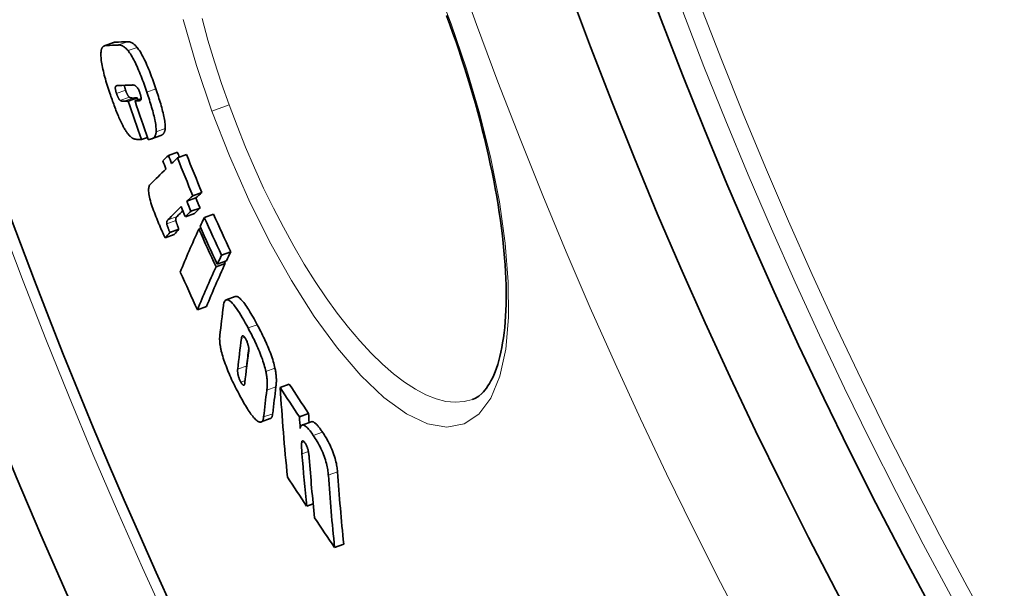
# Model space of a CAD drawing. Units: millimetres. Extents: x 3424 to 16568, y -2686 to 9586.
# Drawn here: x 5517 to 5622, y 236 to 296 of the extents above; entities that cross this region are included whole.
import ezdxf

# ---------------------------------------------------------------- set-up
doc = ezdxf.new("R2010")
doc.units = ezdxf.units.MM
doc.layers.add('Viditelná (ISO)', color=7, linetype='Continuous', lineweight=35)
doc.layers.add('Viditelná tenká (ISO)', color=7, linetype='Continuous', lineweight=18)

msp = doc.modelspace()

# ---------------------------------------------------------------- linework, layer by layer
at = {"layer": 'Viditelná (ISO)'}
for p, q in [((5527.06, 294.01), (5526.1, 293.66)), ((5528.61, 287.78), (5529.58, 288.13)), ((5529.33, 287.8), (5529.97, 288.04)), ((5530.01, 283.69), (5530.66, 283.93)), ((5532.07, 284.12), (5531.1, 283.77)), ((5532.88, 282), (5533.85, 282.36)), ((5533.84, 281.75), (5534.81, 282.1)), ((5534.84, 277.14), (5535.81, 277.5)), ((5535.46, 277.73), (5536.43, 278.08)), ((5535.28, 276.08), (5536.24, 276.43)), ((5534.68, 275.51), (5535.65, 275.86)), ((5536.7, 275.41), (5537.67, 275.77)), ((5533.04, 273.82), (5534, 274.17)), ((5536.11, 274.18), (5536.34, 274.26)), ((5532.53, 273.27), (5533.49, 273.62)), ((5538.53, 271.41), (5539.5, 271.77)), ((5537.94, 270.18), (5538.91, 270.53)), ((5538.07, 270.46), (5539.04, 270.82)), ((5539.99, 267.03), (5539.02, 266.68)), ((5535.97, 265.63), (5536.93, 265.98)), ((5544.75, 257.37), (5545.72, 257.72)), ((5546.8, 254.27), (5547.77, 254.62)), ((5543.7, 254.06), (5542.74, 253.71)), ((5548.06, 253.73), (5547.09, 253.38)), ((5547.57, 244.76), (5548.26, 245.01)), ((5550.53, 240.38), (5551.5, 240.74))]:
    msp.add_line(p, q, dxfattribs=at)
at = {"layer": 'Viditelná (ISO)', "flags": 128}
for points in [[(5562.78, 295.93), (5562.44, 296.86)], [(5565.18, 256.1), (5565.52, 256.25), (5565.86, 256.46), (5566.19, 256.74), (5566.35, 256.91), (5566.51, 257.09), (5566.68, 257.3), (5566.83, 257.53), (5566.99, 257.79), (5567.15, 258.06), (5567.3, 258.37), (5567.45, 258.69), (5567.59, 259.04), (5567.73, 259.41), (5567.86, 259.81), (5567.98, 260.23), (5568.1, 260.67), (5568.21, 261.13), (5568.3, 261.61), (5568.39, 262.11), (5568.47, 262.64), (5568.55, 263.18), (5568.61, 263.75), (5568.66, 264.34), (5568.7, 264.94), (5568.73, 265.56), (5568.75, 266.21), (5568.76, 266.86), (5568.76, 267.54), (5568.75, 268.23), (5568.73, 268.93), (5568.69, 269.65), (5568.65, 270.39), (5568.59, 271.14), (5568.53, 271.91), (5568.45, 272.69), (5568.36, 273.49), (5568.26, 274.29), (5568.15, 275.11), (5568.03, 275.94), (5567.9, 276.78), (5567.76, 277.64), (5567.6, 278.49), (5567.44, 279.36), (5567.26, 280.24), (5567.08, 281.13), (5566.88, 282.02), (5566.67, 282.93), (5566.46, 283.84), (5566.23, 284.76), (5565.99, 285.68), (5565.75, 286.6), (5565.49, 287.53), (5565.22, 288.46), (5564.95, 289.4), (5564.66, 290.33), (5564.37, 291.26), (5564.07, 292.2), (5563.76, 293.13), (5563.44, 294.07), (5563.11, 295), (5562.78, 295.93)], [(5527.28, 294.04), (5527.27, 294.04), (5527.26, 294.04), (5527.25, 294.04), (5527.24, 294.04), (5527.23, 294.04), (5527.22, 294.04), (5527.21, 294.04), (5527.2, 294.04), (5527.19, 294.04), (5527.19, 294.04), (5527.18, 294.04), (5527.17, 294.03), (5527.16, 294.03), (5527.15, 294.03), (5527.14, 294.03), (5527.13, 294.03), (5527.12, 294.02), (5527.12, 294.02), (5527.11, 294.02), (5527.1, 294.02), (5527.09, 294.02), (5527.08, 294.01), (5527.07, 294.01), (5527.06, 294.01)], [(5529.56, 293.49), (5529.5, 293.55), (5529.45, 293.61), (5529.4, 293.66), (5529.35, 293.71), (5529.31, 293.76), (5529.26, 293.8), (5529.21, 293.84), (5529.17, 293.87), (5529.12, 293.91), (5529.08, 293.93), (5529.04, 293.96), (5529, 293.98), (5528.95, 294), (5528.91, 294.02), (5528.87, 294.04), (5528.83, 294.05), (5528.79, 294.06), (5528.76, 294.07), (5528.72, 294.08), (5528.68, 294.08), (5528.65, 294.09), (5528.61, 294.09), (5528.58, 294.09), (5528.54, 294.09)], [(5526.67, 288.61), (5526.59, 288.82), (5526.52, 289.04), (5526.45, 289.26), (5526.38, 289.48), (5526.32, 289.7), (5526.25, 289.91), (5526.19, 290.13), (5526.13, 290.34), (5526.07, 290.55), (5526.02, 290.75), (5525.97, 290.96), (5525.92, 291.16), (5525.88, 291.36), (5525.84, 291.55), (5525.81, 291.73), (5525.78, 291.91), (5525.75, 292.08), (5525.73, 292.24), (5525.72, 292.4), (5525.71, 292.54), (5525.7, 292.68), (5525.7, 292.8), (5525.71, 292.92), (5525.72, 293.03)], [(5525.72, 293.03), (5525.72, 293.09), (5525.74, 293.16), (5525.75, 293.21), (5525.76, 293.27), (5525.78, 293.31), (5525.8, 293.36), (5525.82, 293.4), (5525.84, 293.44), (5525.86, 293.47), (5525.89, 293.5), (5525.91, 293.53), (5525.94, 293.56), (5525.96, 293.58), (5525.99, 293.6), (5526.02, 293.62), (5526.05, 293.63), (5526.08, 293.65), (5526.11, 293.66), (5526.14, 293.67), (5526.18, 293.68), (5526.21, 293.68), (5526.24, 293.69), (5526.28, 293.69), (5526.31, 293.69)], [(5527.58, 293.74), (5527.61, 293.74), (5527.65, 293.74), (5527.68, 293.74), (5527.72, 293.73), (5527.75, 293.73), (5527.79, 293.72), (5527.83, 293.71), (5527.87, 293.7), (5527.91, 293.68), (5527.95, 293.67), (5527.99, 293.65), (5528.03, 293.63), (5528.07, 293.61), (5528.12, 293.58), (5528.16, 293.55), (5528.2, 293.52), (5528.25, 293.49), (5528.29, 293.45), (5528.34, 293.41), (5528.39, 293.36), (5528.44, 293.31), (5528.49, 293.26), (5528.54, 293.2), (5528.59, 293.14)], [(5528.59, 293.14), (5528.67, 293.03), (5528.76, 292.91), (5528.84, 292.79), (5528.93, 292.65), (5529.02, 292.5), (5529.11, 292.34), (5529.2, 292.18), (5529.28, 292.01), (5529.37, 291.83), (5529.46, 291.64), (5529.55, 291.45), (5529.64, 291.25), (5529.72, 291.05), (5529.81, 290.85), (5529.89, 290.64), (5529.98, 290.43), (5530.06, 290.22), (5530.14, 290.01), (5530.22, 289.8), (5530.29, 289.58), (5530.37, 289.37), (5530.45, 289.15), (5530.52, 288.93), (5530.59, 288.72)], [(5531.56, 289.07), (5531.49, 289.29), (5531.41, 289.5), (5531.34, 289.72), (5531.26, 289.93), (5531.18, 290.15), (5531.1, 290.36), (5531.02, 290.58), (5530.94, 290.79), (5530.86, 291), (5530.78, 291.2), (5530.69, 291.4), (5530.6, 291.61), (5530.52, 291.8), (5530.43, 291.99), (5530.34, 292.18), (5530.25, 292.36), (5530.16, 292.53), (5530.07, 292.69), (5529.98, 292.85), (5529.9, 293), (5529.81, 293.14), (5529.72, 293.26), (5529.64, 293.38), (5529.56, 293.49)], [(5527.27, 289.33), (5527.26, 289.32), (5527.26, 289.31), (5527.25, 289.29), (5527.25, 289.28), (5527.25, 289.26), (5527.24, 289.24), (5527.24, 289.22), (5527.24, 289.19), (5527.24, 289.17), (5527.24, 289.14), (5527.24, 289.11), (5527.25, 289.08), (5527.25, 289.05), (5527.26, 289.01), (5527.26, 288.98), (5527.27, 288.94), (5527.28, 288.9), (5527.29, 288.86), (5527.3, 288.82), (5527.31, 288.77), (5527.33, 288.73), (5527.34, 288.69), (5527.35, 288.64), (5527.37, 288.6)], [(5527.56, 289.45), (5527.55, 289.45), (5527.53, 289.44), (5527.52, 289.44), (5527.51, 289.44), (5527.49, 289.44), (5527.48, 289.44), (5527.46, 289.44), (5527.45, 289.44), (5527.44, 289.43), (5527.42, 289.43), (5527.41, 289.43), (5527.4, 289.42), (5527.39, 289.42), (5527.37, 289.42), (5527.36, 289.41), (5527.35, 289.41), (5527.34, 289.4), (5527.33, 289.39), (5527.31, 289.38), (5527.3, 289.38), (5527.29, 289.37), (5527.29, 289.36), (5527.28, 289.35), (5527.27, 289.33)], [(5528.33, 288.95), (5528.32, 288.97), (5528.31, 289), (5528.31, 289.02), (5528.3, 289.04), (5528.29, 289.07), (5528.28, 289.09), (5528.28, 289.12), (5528.27, 289.14), (5528.26, 289.16), (5528.26, 289.19), (5528.25, 289.21), (5528.25, 289.23), (5528.24, 289.25), (5528.24, 289.27), (5528.23, 289.3), (5528.23, 289.32), (5528.22, 289.34), (5528.22, 289.36), (5528.22, 289.38), (5528.21, 289.39), (5528.21, 289.41), (5528.21, 289.43), (5528.21, 289.45), (5528.2, 289.47)], [(5528.72, 288.21), (5528.7, 288.22), (5528.69, 288.24), (5528.67, 288.25), (5528.66, 288.27), (5528.64, 288.29), (5528.63, 288.31), (5528.61, 288.33), (5528.59, 288.35), (5528.58, 288.38), (5528.56, 288.41), (5528.54, 288.44), (5528.53, 288.47), (5528.51, 288.51), (5528.49, 288.54), (5528.47, 288.58), (5528.46, 288.62), (5528.44, 288.65), (5528.42, 288.69), (5528.41, 288.74), (5528.39, 288.78), (5528.37, 288.82), (5528.36, 288.86), (5528.34, 288.91), (5528.33, 288.95)], [(5529.84, 288.68), (5529.81, 288.78), (5529.77, 288.87), (5529.73, 288.96), (5529.69, 289.04), (5529.65, 289.11), (5529.61, 289.18), (5529.57, 289.23), (5529.53, 289.27), (5529.49, 289.31), (5529.46, 289.35), (5529.42, 289.37), (5529.39, 289.4), (5529.36, 289.42), (5529.33, 289.44), (5529.3, 289.45), (5529.27, 289.46), (5529.24, 289.47), (5529.21, 289.48), (5529.19, 289.49), (5529.16, 289.49), (5529.13, 289.5), (5529.11, 289.5), (5529.08, 289.5), (5529.06, 289.5)], [(5530.59, 288.72), (5530.66, 288.52), (5530.73, 288.32), (5530.79, 288.12), (5530.86, 287.92), (5530.92, 287.72), (5530.98, 287.52), (5531.04, 287.33), (5531.1, 287.13), (5531.15, 286.94), (5531.21, 286.74), (5531.26, 286.55), (5531.31, 286.36), (5531.35, 286.17), (5531.39, 285.99), (5531.43, 285.81), (5531.47, 285.64), (5531.5, 285.47), (5531.53, 285.31), (5531.55, 285.15), (5531.56, 285), (5531.58, 284.87), (5531.58, 284.74), (5531.58, 284.62), (5531.58, 284.51)], [(5532.54, 284.86), (5532.55, 284.97), (5532.55, 285.09), (5532.54, 285.22), (5532.53, 285.36), (5532.51, 285.5), (5532.49, 285.66), (5532.46, 285.82), (5532.43, 285.99), (5532.4, 286.16), (5532.36, 286.34), (5532.32, 286.53), (5532.27, 286.71), (5532.22, 286.9), (5532.17, 287.09), (5532.12, 287.29), (5532.06, 287.48), (5532, 287.68), (5531.95, 287.87), (5531.88, 288.07), (5531.82, 288.27), (5531.76, 288.47), (5531.69, 288.67), (5531.63, 288.87), (5531.56, 289.07)], [(5528.16, 284.95), (5528.09, 285.07), (5528.03, 285.2), (5527.96, 285.33), (5527.89, 285.46), (5527.83, 285.6), (5527.76, 285.75), (5527.7, 285.89), (5527.63, 286.04), (5527.57, 286.19), (5527.5, 286.34), (5527.44, 286.5), (5527.37, 286.66), (5527.31, 286.81), (5527.25, 286.97), (5527.19, 287.14), (5527.13, 287.3), (5527.07, 287.46), (5527.01, 287.63), (5526.95, 287.79), (5526.89, 287.96), (5526.83, 288.12), (5526.78, 288.28), (5526.72, 288.45), (5526.67, 288.61)], [(5527.37, 288.6), (5527.38, 288.55), (5527.4, 288.51), (5527.41, 288.47), (5527.43, 288.43), (5527.44, 288.39), (5527.46, 288.34), (5527.48, 288.3), (5527.49, 288.27), (5527.51, 288.23), (5527.53, 288.19), (5527.55, 288.16), (5527.56, 288.12), (5527.58, 288.09), (5527.6, 288.06), (5527.62, 288.03), (5527.63, 288), (5527.65, 287.98), (5527.66, 287.96), (5527.68, 287.94), (5527.7, 287.92), (5527.71, 287.9), (5527.73, 287.89), (5527.74, 287.87), (5527.75, 287.86)], [(5527.75, 287.86), (5527.77, 287.85), (5527.78, 287.84), (5527.79, 287.83), (5527.81, 287.82), (5527.82, 287.82), (5527.83, 287.81), (5527.85, 287.8), (5527.86, 287.8), (5527.88, 287.79), (5527.9, 287.79), (5527.91, 287.78), (5527.93, 287.78), (5527.95, 287.77), (5527.96, 287.77), (5527.98, 287.77), (5528, 287.77), (5528.01, 287.77), (5528.03, 287.76), (5528.05, 287.76), (5528.06, 287.76), (5528.08, 287.76), (5528.1, 287.76), (5528.11, 287.76), (5528.13, 287.76)], [(5529.09, 288.11), (5529.07, 288.11), (5529.06, 288.11), (5529.04, 288.11), (5529.03, 288.11), (5529.01, 288.11), (5528.99, 288.11), (5528.98, 288.12), (5528.96, 288.12), (5528.94, 288.12), (5528.93, 288.12), (5528.91, 288.12), (5528.89, 288.13), (5528.88, 288.13), (5528.86, 288.14), (5528.85, 288.14), (5528.83, 288.15), (5528.81, 288.15), (5528.8, 288.16), (5528.78, 288.16), (5528.77, 288.17), (5528.76, 288.18), (5528.74, 288.19), (5528.73, 288.2), (5528.72, 288.21)], [(5529.83, 287.82), (5529.84, 287.82), (5529.86, 287.83), (5529.88, 287.83), (5529.89, 287.84), (5529.91, 287.85), (5529.92, 287.86), (5529.93, 287.88), (5529.94, 287.9), (5529.95, 287.92), (5529.96, 287.94), (5529.97, 287.97), (5529.97, 288), (5529.97, 288.04), (5529.97, 288.08), (5529.97, 288.13), (5529.97, 288.18), (5529.96, 288.23), (5529.95, 288.29), (5529.94, 288.35), (5529.92, 288.41), (5529.9, 288.48), (5529.88, 288.55), (5529.86, 288.61), (5529.84, 288.68)], [(5529.19, 283.78), (5529.15, 283.8), (5529.12, 283.82), (5529.08, 283.84), (5529.04, 283.86), (5529, 283.89), (5528.97, 283.92), (5528.93, 283.95), (5528.89, 283.98), (5528.85, 284.02), (5528.81, 284.06), (5528.76, 284.1), (5528.72, 284.14), (5528.68, 284.19), (5528.63, 284.24), (5528.59, 284.3), (5528.54, 284.35), (5528.5, 284.42), (5528.45, 284.48), (5528.4, 284.55), (5528.36, 284.62), (5528.31, 284.7), (5528.26, 284.78), (5528.21, 284.86), (5528.16, 284.95)], [(5532.07, 284.12), (5532.1, 284.13), (5532.12, 284.15), (5532.15, 284.16), (5532.18, 284.17), (5532.21, 284.19), (5532.23, 284.21), (5532.26, 284.23), (5532.28, 284.25), (5532.31, 284.27), (5532.33, 284.29), (5532.35, 284.32), (5532.37, 284.35), (5532.39, 284.38), (5532.41, 284.41), (5532.43, 284.44), (5532.45, 284.48), (5532.47, 284.52), (5532.48, 284.56), (5532.5, 284.6), (5532.51, 284.65), (5532.52, 284.7), (5532.53, 284.75), (5532.54, 284.8), (5532.54, 284.86)], [(5530.01, 283.69), (5529.97, 283.69), (5529.93, 283.69), (5529.89, 283.7), (5529.85, 283.7), (5529.81, 283.7), (5529.77, 283.7), (5529.73, 283.7), (5529.69, 283.71), (5529.65, 283.71), (5529.61, 283.71), (5529.57, 283.72), (5529.53, 283.72), (5529.49, 283.72), (5529.45, 283.73), (5529.42, 283.73), (5529.38, 283.74), (5529.35, 283.74), (5529.32, 283.75), (5529.29, 283.75), (5529.27, 283.76), (5529.24, 283.76), (5529.22, 283.77), (5529.2, 283.78), (5529.19, 283.78)], [(5531.58, 284.51), (5531.57, 284.42), (5531.56, 284.34), (5531.54, 284.27), (5531.52, 284.21), (5531.49, 284.14), (5531.47, 284.09), (5531.44, 284.04), (5531.41, 283.99), (5531.37, 283.95), (5531.34, 283.92), (5531.3, 283.89), (5531.27, 283.86), (5531.23, 283.83), (5531.19, 283.81), (5531.14, 283.79), (5531.1, 283.77), (5531.06, 283.76), (5531.01, 283.74), (5530.96, 283.73), (5530.92, 283.73), (5530.87, 283.72), (5530.82, 283.72), (5530.78, 283.72), (5530.73, 283.71)], [(5531.64, 275.31), (5531.56, 275.52), (5531.47, 275.73), (5531.39, 275.94), (5531.31, 276.15), (5531.24, 276.36), (5531.17, 276.57), (5531.1, 276.78), (5531.03, 276.99), (5530.98, 277.19), (5530.92, 277.39), (5530.88, 277.57), (5530.84, 277.75), (5530.81, 277.92), (5530.79, 278.07), (5530.78, 278.21), (5530.78, 278.34), (5530.78, 278.45), (5530.79, 278.55), (5530.8, 278.64), (5530.82, 278.72), (5530.85, 278.78), (5530.88, 278.84), (5530.91, 278.89), (5530.94, 278.93)], [(5532.53, 273.27), (5532.51, 273.32), (5532.48, 273.37), (5532.45, 273.43), (5532.42, 273.49), (5532.39, 273.56), (5532.35, 273.63), (5532.32, 273.71), (5532.28, 273.79), (5532.24, 273.88), (5532.2, 273.96), (5532.17, 274.05), (5532.12, 274.15), (5532.08, 274.24), (5532.04, 274.34), (5532, 274.43), (5531.96, 274.53), (5531.92, 274.63), (5531.88, 274.73), (5531.84, 274.83), (5531.8, 274.93), (5531.76, 275.02), (5531.72, 275.12), (5531.68, 275.21), (5531.64, 275.31)], [(5532.85, 275.19), (5532.83, 275.18), (5532.82, 275.17), (5532.81, 275.16), (5532.8, 275.15), (5532.79, 275.13), (5532.78, 275.12), (5532.77, 275.11), (5532.77, 275.09), (5532.76, 275.08), (5532.75, 275.06), (5532.74, 275.05), (5532.73, 275.03), (5532.73, 275.02), (5532.72, 275), (5532.71, 274.98), (5532.71, 274.97), (5532.7, 274.95), (5532.7, 274.92), (5532.7, 274.9), (5532.7, 274.88), (5532.69, 274.85), (5532.7, 274.82), (5532.7, 274.78), (5532.71, 274.75)], [(5533.67, 275.1), (5533.66, 275.14), (5533.66, 275.17), (5533.66, 275.2), (5533.66, 275.23), (5533.66, 275.25), (5533.66, 275.27), (5533.67, 275.3), (5533.67, 275.32), (5533.68, 275.33), (5533.68, 275.35), (5533.69, 275.37), (5533.7, 275.38), (5533.7, 275.4), (5533.71, 275.41), (5533.72, 275.43), (5533.73, 275.44), (5533.74, 275.46), (5533.75, 275.47), (5533.76, 275.48), (5533.77, 275.5), (5533.78, 275.51), (5533.79, 275.52), (5533.8, 275.53), (5533.81, 275.54)], [(5532.71, 274.75), (5532.71, 274.71), (5532.72, 274.68), (5532.73, 274.64), (5532.74, 274.6), (5532.76, 274.57), (5532.77, 274.53), (5532.78, 274.49), (5532.8, 274.45), (5532.81, 274.41), (5532.82, 274.38), (5532.84, 274.34), (5532.85, 274.3), (5532.87, 274.26), (5532.88, 274.22), (5532.9, 274.18), (5532.91, 274.13), (5532.93, 274.09), (5532.94, 274.05), (5532.96, 274.01), (5532.98, 273.97), (5532.99, 273.93), (5533.01, 273.89), (5533.02, 273.85), (5533.04, 273.82)], [(5534, 274.17), (5533.97, 274.23), (5533.95, 274.3), (5533.93, 274.36), (5533.9, 274.41), (5533.88, 274.47), (5533.86, 274.52), (5533.84, 274.57), (5533.83, 274.61), (5533.81, 274.66), (5533.8, 274.7), (5533.78, 274.74), (5533.77, 274.78), (5533.75, 274.81), (5533.74, 274.85), (5533.73, 274.88), (5533.72, 274.91), (5533.71, 274.94), (5533.7, 274.97), (5533.7, 274.99), (5533.69, 275.02), (5533.68, 275.04), (5533.68, 275.06), (5533.67, 275.08), (5533.67, 275.1)], [(5542.32, 264.04), (5542.21, 264.24), (5542.1, 264.45), (5541.98, 264.65), (5541.87, 264.85), (5541.76, 265.04), (5541.65, 265.23), (5541.54, 265.42), (5541.42, 265.6), (5541.31, 265.77), (5541.2, 265.94), (5541.1, 266.09), (5540.99, 266.24), (5540.89, 266.38), (5540.79, 266.5), (5540.69, 266.62), (5540.59, 266.72), (5540.5, 266.81), (5540.41, 266.89), (5540.33, 266.95), (5540.25, 267), (5540.18, 267.03), (5540.11, 267.04), (5540.05, 267.04), (5539.99, 267.03)], [(5538.72, 266.04), (5538.75, 266.18), (5538.78, 266.31), (5538.81, 266.43), (5538.86, 266.52), (5538.91, 266.6), (5538.98, 266.66), (5539.05, 266.69), (5539.14, 266.69), (5539.23, 266.67), (5539.33, 266.62), (5539.45, 266.53), (5539.57, 266.42), (5539.7, 266.29), (5539.84, 266.13), (5539.98, 265.95), (5540.12, 265.75), (5540.27, 265.53), (5540.42, 265.3), (5540.58, 265.05), (5540.73, 264.79), (5540.89, 264.52), (5541.04, 264.25), (5541.2, 263.97), (5541.35, 263.69)], [(5541.35, 263.69), (5541.44, 263.51), (5541.54, 263.33), (5541.64, 263.14), (5541.73, 262.95), (5541.83, 262.76), (5541.92, 262.57), (5542.02, 262.38), (5542.11, 262.18), (5542.2, 261.99), (5542.29, 261.79), (5542.38, 261.59), (5542.46, 261.39), (5542.55, 261.18), (5542.63, 260.98), (5542.71, 260.78), (5542.78, 260.58), (5542.86, 260.37), (5542.92, 260.18), (5542.99, 259.98), (5543.05, 259.78), (5543.1, 259.6), (5543.15, 259.41), (5543.2, 259.23), (5543.24, 259.06)], [(5544.2, 259.41), (5544.16, 259.59), (5544.12, 259.76), (5544.07, 259.95), (5544.02, 260.14), (5543.96, 260.33), (5543.89, 260.53), (5543.83, 260.73), (5543.75, 260.93), (5543.68, 261.13), (5543.6, 261.33), (5543.52, 261.54), (5543.43, 261.74), (5543.35, 261.94), (5543.26, 262.14), (5543.17, 262.34), (5543.08, 262.54), (5542.98, 262.73), (5542.89, 262.92), (5542.8, 263.12), (5542.7, 263.31), (5542.61, 263.49), (5542.51, 263.68), (5542.41, 263.86), (5542.32, 264.04)], [(5538.5, 261.23), (5538.48, 261.33), (5538.46, 261.42), (5538.44, 261.5), (5538.43, 261.59), (5538.41, 261.67), (5538.4, 261.75), (5538.38, 261.83), (5538.37, 261.91), (5538.36, 261.98), (5538.35, 262.06), (5538.35, 262.13), (5538.34, 262.2), (5538.33, 262.27), (5538.33, 262.33), (5538.33, 262.4), (5538.32, 262.46), (5538.32, 262.52), (5538.32, 262.58), (5538.32, 262.64), (5538.33, 262.69), (5538.33, 262.75), (5538.33, 262.8), (5538.34, 262.85), (5538.34, 262.9)], [(5541.13, 262.44), (5541.09, 262.51), (5541.06, 262.57), (5541.02, 262.62), (5540.99, 262.68), (5540.95, 262.72), (5540.92, 262.77), (5540.89, 262.8), (5540.86, 262.83), (5540.83, 262.84), (5540.81, 262.86), (5540.78, 262.86), (5540.76, 262.86), (5540.75, 262.86), (5540.73, 262.85), (5540.71, 262.83), (5540.7, 262.81), (5540.69, 262.79), (5540.68, 262.77), (5540.67, 262.74), (5540.66, 262.72), (5540.65, 262.68), (5540.65, 262.65), (5540.64, 262.62), (5540.63, 262.58)], [(5541.4, 261.12), (5541.41, 261.15), (5541.41, 261.19), (5541.41, 261.23), (5541.42, 261.27), (5541.42, 261.31), (5541.42, 261.35), (5541.42, 261.39), (5541.42, 261.44), (5541.42, 261.49), (5541.41, 261.53), (5541.41, 261.58), (5541.4, 261.64), (5541.39, 261.69), (5541.38, 261.75), (5541.37, 261.82), (5541.35, 261.88), (5541.33, 261.95), (5541.31, 262.02), (5541.29, 262.09), (5541.26, 262.16), (5541.23, 262.23), (5541.2, 262.31), (5541.16, 262.37), (5541.13, 262.44)], [(5540.48, 256.49), (5540.38, 256.67), (5540.28, 256.86), (5540.18, 257.05), (5540.08, 257.24), (5539.99, 257.43), (5539.89, 257.63), (5539.79, 257.82), (5539.7, 258.02), (5539.6, 258.22), (5539.51, 258.43), (5539.42, 258.63), (5539.33, 258.84), (5539.24, 259.04), (5539.16, 259.25), (5539.07, 259.46), (5539, 259.67), (5538.92, 259.87), (5538.85, 260.08), (5538.78, 260.28), (5538.71, 260.48), (5538.65, 260.68), (5538.6, 260.87), (5538.55, 261.05), (5538.5, 261.23)], [(5541.19, 259.47), (5541.19, 259.48), (5541.19, 259.49), (5541.19, 259.5), (5541.19, 259.51), (5541.19, 259.52), (5541.19, 259.53), (5541.19, 259.53), (5541.19, 259.54), (5541.19, 259.55), (5541.19, 259.56), (5541.2, 259.57), (5541.2, 259.58), (5541.2, 259.59), (5541.2, 259.6), (5541.2, 259.6), (5541.2, 259.61), (5541.2, 259.62), (5541.2, 259.63), (5541.2, 259.64), (5541.2, 259.64), (5541.2, 259.65), (5541.2, 259.66), (5541.2, 259.67), (5541.2, 259.67)], [(5544.3, 257.45), (5544.31, 257.51), (5544.32, 257.57), (5544.33, 257.64), (5544.33, 257.7), (5544.34, 257.77), (5544.34, 257.84), (5544.34, 257.91), (5544.35, 257.98), (5544.35, 258.05), (5544.35, 258.13), (5544.35, 258.21), (5544.35, 258.29), (5544.34, 258.37), (5544.34, 258.45), (5544.33, 258.53), (5544.33, 258.62), (5544.32, 258.71), (5544.31, 258.8), (5544.29, 258.9), (5544.28, 258.99), (5544.27, 259.09), (5544.25, 259.2), (5544.23, 259.3), (5544.2, 259.41)], [(5540.24, 259.32), (5540.23, 259.29), (5540.23, 259.25), (5540.23, 259.21), (5540.23, 259.17), (5540.23, 259.13), (5540.23, 259.08), (5540.23, 259.04), (5540.24, 258.99), (5540.24, 258.94), (5540.25, 258.89), (5540.26, 258.83), (5540.27, 258.78), (5540.28, 258.71), (5540.3, 258.65), (5540.31, 258.58), (5540.33, 258.51), (5540.36, 258.44), (5540.39, 258.37), (5540.41, 258.29), (5540.45, 258.22), (5540.48, 258.15), (5540.51, 258.08), (5540.55, 258.01), (5540.58, 257.94)], [(5543.24, 259.06), (5543.26, 258.95), (5543.28, 258.84), (5543.3, 258.74), (5543.31, 258.64), (5543.33, 258.54), (5543.34, 258.45), (5543.35, 258.36), (5543.36, 258.27), (5543.36, 258.18), (5543.37, 258.1), (5543.37, 258.01), (5543.38, 257.93), (5543.38, 257.85), (5543.38, 257.78), (5543.38, 257.7), (5543.38, 257.63), (5543.38, 257.56), (5543.37, 257.48), (5543.37, 257.42), (5543.36, 257.35), (5543.36, 257.28), (5543.35, 257.22), (5543.34, 257.16), (5543.34, 257.1)], [(5540.58, 257.94), (5540.62, 257.88), (5540.65, 257.82), (5540.69, 257.76), (5540.72, 257.72), (5540.75, 257.68), (5540.78, 257.65), (5540.81, 257.62), (5540.83, 257.61), (5540.86, 257.6), (5540.88, 257.6), (5540.89, 257.6), (5540.91, 257.61), (5540.93, 257.62), (5540.94, 257.63), (5540.95, 257.65), (5540.96, 257.67), (5540.97, 257.69), (5540.98, 257.72), (5540.99, 257.75), (5540.99, 257.78), (5541, 257.81), (5541.01, 257.84), (5541.01, 257.87), (5541.01, 257.91)], [(5542.59, 253.7), (5542.53, 253.71), (5542.47, 253.73), (5542.4, 253.77), (5542.33, 253.81), (5542.26, 253.87), (5542.18, 253.94), (5542.1, 254.01), (5542.01, 254.1), (5541.93, 254.2), (5541.84, 254.31), (5541.75, 254.42), (5541.65, 254.55), (5541.56, 254.68), (5541.46, 254.82), (5541.37, 254.96), (5541.27, 255.12), (5541.17, 255.27), (5541.07, 255.44), (5540.97, 255.6), (5540.87, 255.77), (5540.77, 255.95), (5540.67, 256.12), (5540.58, 256.3), (5540.48, 256.49)], [(5543, 254.24), (5542.99, 254.2), (5542.98, 254.15), (5542.98, 254.11), (5542.97, 254.07), (5542.96, 254.03), (5542.95, 253.99), (5542.94, 253.95), (5542.93, 253.92), (5542.91, 253.89), (5542.9, 253.86), (5542.88, 253.83), (5542.87, 253.81), (5542.85, 253.79), (5542.83, 253.77), (5542.81, 253.75), (5542.79, 253.73), (5542.77, 253.72), (5542.75, 253.71), (5542.72, 253.7), (5542.7, 253.7), (5542.67, 253.69), (5542.65, 253.69), (5542.62, 253.69), (5542.59, 253.7)], [(5543.7, 254.06), (5543.72, 254.06), (5543.74, 254.07), (5543.75, 254.08), (5543.77, 254.09), (5543.78, 254.11), (5543.8, 254.12), (5543.81, 254.14), (5543.83, 254.15), (5543.84, 254.17), (5543.85, 254.19), (5543.86, 254.21), (5543.87, 254.24), (5543.89, 254.26), (5543.9, 254.28), (5543.9, 254.31), (5543.91, 254.34), (5543.92, 254.36), (5543.93, 254.39), (5543.94, 254.42), (5543.94, 254.46), (5543.95, 254.49), (5543.95, 254.52), (5543.96, 254.56), (5543.96, 254.59)], [(5546.87, 253.02), (5546.89, 253.09), (5546.91, 253.16), (5546.94, 253.21), (5546.96, 253.27), (5546.99, 253.31), (5547.03, 253.34), (5547.07, 253.37), (5547.11, 253.39), (5547.16, 253.39), (5547.21, 253.39), (5547.27, 253.37), (5547.33, 253.35), (5547.39, 253.31), (5547.46, 253.26), (5547.53, 253.2), (5547.61, 253.13), (5547.68, 253.05), (5547.76, 252.96), (5547.84, 252.87), (5547.93, 252.76), (5548.01, 252.65), (5548.1, 252.53), (5548.18, 252.41), (5548.27, 252.28)], [(5549.24, 252.64), (5549.18, 252.73), (5549.12, 252.81), (5549.07, 252.89), (5549.01, 252.97), (5548.95, 253.05), (5548.89, 253.13), (5548.83, 253.2), (5548.78, 253.27), (5548.72, 253.33), (5548.67, 253.39), (5548.61, 253.45), (5548.56, 253.5), (5548.51, 253.55), (5548.46, 253.59), (5548.41, 253.63), (5548.37, 253.66), (5548.32, 253.69), (5548.28, 253.71), (5548.24, 253.73), (5548.2, 253.74), (5548.16, 253.75), (5548.13, 253.75), (5548.09, 253.74), (5548.06, 253.73)], [(5548.27, 252.28), (5548.37, 252.13), (5548.48, 251.97), (5548.58, 251.8), (5548.68, 251.63), (5548.79, 251.45), (5548.89, 251.26), (5548.99, 251.07), (5549.08, 250.88), (5549.18, 250.68), (5549.27, 250.48), (5549.35, 250.27), (5549.43, 250.07), (5549.5, 249.87), (5549.56, 249.68), (5549.62, 249.49), (5549.66, 249.3), (5549.71, 249.13), (5549.74, 248.96), (5549.78, 248.79), (5549.8, 248.63), (5549.82, 248.48), (5549.84, 248.34), (5549.86, 248.19), (5549.87, 248.06)], [(5550.84, 248.41), (5550.83, 248.55), (5550.82, 248.69), (5550.8, 248.84), (5550.78, 248.99), (5550.75, 249.15), (5550.72, 249.31), (5550.68, 249.48), (5550.64, 249.66), (5550.59, 249.84), (5550.53, 250.03), (5550.47, 250.23), (5550.4, 250.43), (5550.32, 250.63), (5550.24, 250.83), (5550.15, 251.03), (5550.06, 251.23), (5549.96, 251.43), (5549.86, 251.62), (5549.76, 251.8), (5549.66, 251.98), (5549.55, 252.15), (5549.45, 252.32), (5549.35, 252.48), (5549.24, 252.64)], [(5547.03, 251.5), (5547.03, 251.47), (5547.03, 251.43), (5547.02, 251.4), (5547.02, 251.35), (5547.02, 251.31), (5547.02, 251.27), (5547.02, 251.22), (5547.02, 251.17), (5547.02, 251.12), (5547.02, 251.07), (5547.03, 251.02), (5547.03, 250.97), (5547.03, 250.92), (5547.03, 250.87), (5547.04, 250.81), (5547.04, 250.76), (5547.04, 250.7), (5547.05, 250.65), (5547.05, 250.6), (5547.05, 250.54), (5547.06, 250.49), (5547.06, 250.43), (5547.07, 250.38), (5547.07, 250.33)], [(5547.4, 251.47), (5547.37, 251.51), (5547.34, 251.55), (5547.32, 251.59), (5547.29, 251.62), (5547.27, 251.64), (5547.24, 251.66), (5547.22, 251.68), (5547.2, 251.69), (5547.18, 251.7), (5547.16, 251.71), (5547.15, 251.71), (5547.13, 251.71), (5547.12, 251.7), (5547.11, 251.7), (5547.09, 251.68), (5547.08, 251.67), (5547.07, 251.66), (5547.07, 251.64), (5547.06, 251.62), (5547.05, 251.6), (5547.05, 251.58), (5547.04, 251.55), (5547.04, 251.53), (5547.03, 251.5)], [(5547.84, 249.91), (5547.84, 249.96), (5547.83, 250.01), (5547.83, 250.07), (5547.82, 250.12), (5547.81, 250.18), (5547.81, 250.24), (5547.8, 250.29), (5547.79, 250.35), (5547.78, 250.41), (5547.77, 250.48), (5547.76, 250.54), (5547.74, 250.61), (5547.73, 250.67), (5547.71, 250.75), (5547.69, 250.82), (5547.67, 250.89), (5547.64, 250.97), (5547.62, 251.04), (5547.58, 251.12), (5547.55, 251.2), (5547.52, 251.27), (5547.48, 251.35), (5547.44, 251.41), (5547.4, 251.47)]]:
    msp.add_lwpolyline(points, dxfattribs=at)
at = {"layer": 'Viditelná (ISO)'}
for radius in [521.32, 513.29]:
    msp.add_circle((6065.17, 478.78), radius, dxfattribs=at)
for centre, radius, start, end in [((6065.17, 478.78), 660.5, 186.95677, 353.04323), ((6065.17, 478.78), 595, 187.72704, 352.27296), ((6065.17, 478.78), 595, 187.72704, 352.27296), ((6065.17, 478.78), 585.5, 187.8532, 214.19605), ((6049.87, 472.08), 535.71, 203.6537752810875, 203.6537823729017), ((6024.53, 460.89), 507.17, 203.7613094244813, 203.7613126188798), ((6064.57, 478.52), 549.49, 203.8954574283873, 203.8954682614581)]:
    msp.add_arc(centre, radius, start, end, dxfattribs=at)
for centre, major_axis, ratio, start_param, end_param in [((6164.85, 537.83), (-656.81, -239.06), 0.073097, 0.217484, 0.22533), ((6164.85, 537.83), (-657.75, -239.4), 0.073097, 0.217169, 0.225003), ((6166.35, 533.63), (-657.87, -239.45), 0.073097, 0.216264, 0.225532), ((6166.95, 531.96), (-657.91, -239.46), 0.073097, 0.216285, 0.219337), ((6068.85, 470.24), (-535.83, -195.03), 0.997325, 6.259762, 6.267359), ((6166.95, 531.96), (-656.97, -239.12), 0.073097, 0.216599, 0.219655), ((6166.95, 531.96), (-657.91, -239.46), 0.073097, 0.223792, 0.226812), ((6068.92, 470.06), (-535.19, -194.79), 0.997325, 6.259803, 6.267409), ((6068.85, 470.24), (-534.87, -194.68), 0.997325, 6.259727, 6.260119), ((6178.13, 499.28), (-657.16, -239.18), 0.10287, 6.051499, 6.056255), ((6061.54, 491.86), (-535.21, -194.8), 0.994695, 0.029524, 0.031119), ((6061.45, 492.12), (-534.5, -194.53), 0.994695, 0.02948, 0.031077), ((6178.45, 498.43), (-657.13, -239.18), 0.10287, 6.046682, 6.051516), ((6061.36, 492.38), (-533.76, -194.28), 0.994695, 0.030991, 0.038664), ((6061.45, 492.12), (-533.54, -194.17), 0.994695, 0.029538, 0.030539), ((6061.36, 492.38), (-532.8, -193.92), 0.994695, 0.03104, 0.038727), ((6178.45, 498.43), (-657.13, -239.18), 0.10287, 6.056272, 6.070332), ((6179.96, 494.38), (-657.01, -239.13), 0.10287, 6.046753, 6.051588), ((6179.96, 494.38), (-656.07, -238.79), 0.10287, 6.046409, 6.051251), ((6061.45, 492.12), (-533.54, -194.18), 0.994695, 0.038792, 0.040825), ((6179.96, 494.38), (-657.01, -239.13), 0.10287, 6.056345, 6.068019), ((6179.96, 494.38), (-656.07, -238.79), 0.10287, 6.062525, 6.067706), ((6061.54, 491.86), (-535.21, -194.8), 0.994695, 0.038764, 0.040791), ((6061.45, 492.12), (-534.5, -194.54), 0.994695, 0.038721, 0.04075), ((6180.36, 493.31), (-656.03, -238.78), 0.10287, 6.051268, 6.056033), ((6180.36, 493.31), (-656.97, -239.12), 0.10287, 6.051605, 6.056362), ((6182.58, 472.01), (-650.78, -236.86), 0.228173, 6.052289, 6.057091), ((6059.61, 509.48), (-538.44, -195.97), 0.973621, 0.07375, 0.081633), ((6059.62, 509.48), (-537.47, -195.62), 0.973621, 0.073867, 0.081764), ((6180.56, 492.12), (-655.77, -238.68), 0.11076, 6.070328, 6.074859), ((6182.56, 472.01), (-650.76, -236.86), 0.228173, 6.058509, 6.081858), ((6059.87, 508.73), (-539.34, -196.31), 0.973621, 0.073915, 0.081785), ((6059.81, 508.9), (-539.14, -196.23), 0.973621, 0.073877, 0.08175), ((6180.56, 492.12), (-656.71, -239.02), 0.11076, 6.070636, 6.07516), ((6184.14, 467.96), (-650.5, -236.76), 0.228173, 6.05245, 6.057254), ((6184.14, 467.96), (-649.55, -236.42), 0.228173, 6.052114, 6.056926), ((6184.12, 467.95), (-650.47, -236.75), 0.228173, 6.058673, 6.082031), ((6184.12, 467.95), (-649.53, -236.41), 0.228173, 6.058346, 6.08174), ((6059.87, 508.72), (-538.38, -195.95), 0.973621, 0.081523, 0.081916), ((6060.85, 505.89), (-542.54, -197.47), 0.973621, 0.074552, 0.082375), ((6179.85, 443.45), (-635.92, -231.46), 0.389409, 6.082369, 6.093274), ((6181.29, 439.82), (-635.46, -231.29), 0.389409, 6.08222, 6.093558), ((6181.86, 438.36), (-635.27, -231.22), 0.389409, 6.082421, 6.093596), ((6181.28, 439.83), (-634.51, -230.94), 0.389409, 6.086946, 6.093285), ((6183.33, 434.65), (-633.79, -230.68), 0.389409, 6.083718, 6.093675), ((6166.23, 415.35), (-608.42, -221.45), 0.581802, 6.112181, 6.136901), ((6076.85, 549.15), (-573.61, -208.78), 0.81333, 0.18679, 0.194201), ((6076.85, 549.14), (-572.65, -208.43), 0.81333, 0.187081, 0.194505), ((6183.33, 434.65), (-634.74, -231.03), 0.389409, 6.084006, 6.093947), ((6167.57, 412.22), (-607.74, -221.2), 0.581802, 6.112576, 6.115809), ((6167.56, 412.23), (-606.78, -220.85), 0.581802, 6.11233, 6.114854), ((6167.47, 412.2), (-607.65, -221.17), 0.581802, 6.122809, 6.137323), ((6167.99, 410.93), (-607.35, -221.06), 0.581802, 6.120816, 6.137492), ((6169.3, 407.74), (-606.56, -220.77), 0.581802, 6.117864, 6.137913), ((6169.3, 407.75), (-605.6, -220.42), 0.581802, 6.117628, 6.137709), ((6079.28, 541.39), (-575.83, -209.59), 0.81333, 0.188238, 0.195622), ((6079.2, 541.34), (-575.74, -209.55), 0.81333, 0.198604, 0.206127)]:
    msp.add_ellipse(centre, major_axis=major_axis, ratio=ratio, start_param=start_param, end_param=end_param, dxfattribs=at)
at = {"layer": 'Viditelná tenká (ISO)'}
for p, q in [((5562.78, 295.93), (5562.92, 295.98)), ((5526.31, 293.69), (5527.28, 294.04)), ((5527.58, 293.74), (5528.54, 294.09)), ((5528.59, 293.14), (5529.56, 293.49)), ((5527.27, 289.33), (5527.58, 289.45)), ((5527.37, 288.6), (5528.33, 288.95)), ((5530.59, 288.72), (5531.56, 289.07)), ((5527.75, 287.86), (5528.72, 288.21)), ((5528.13, 287.76), (5529.09, 288.11)), ((5529.83, 287.82), (5529.91, 287.85)), ((5539.32, 287.39), (5537.5, 286.73)), ((5531.58, 284.51), (5532.54, 284.86)), ((5532.85, 275.19), (5533.81, 275.54)), ((5532.71, 274.75), (5533.67, 275.1)), ((5541.35, 263.69), (5542.32, 264.04)), ((5540.63, 262.58), (5540.97, 262.71)), ((5540.24, 259.32), (5541.2, 259.67)), ((5543.24, 259.06), (5544.2, 259.41)), ((5540.58, 257.94), (5541.04, 258.1)), ((5543.34, 257.1), (5544.3, 257.45)), ((5543, 254.24), (5543.96, 254.59)), ((5548.27, 252.28), (5549.24, 252.64)), ((5547.03, 251.5), (5547.3, 251.6)), ((5547.07, 250.33), (5547.75, 250.57)), ((5549.87, 248.06), (5550.84, 248.41))]:
    msp.add_line(p, q, dxfattribs=at)
at = {"layer": 'Viditelná tenká (ISO)', "flags": 128}
for points in [[(5561.1, 300.67), (5562.92, 295.98)], [(5537.5, 286.73), (5535.86, 291.57), (5534.44, 296.45)], [(5539.32, 287.39), (5538.52, 289.66), (5537.77, 291.95), (5537.08, 294.24), (5536.45, 296.54)], [(5562.92, 295.98), (5564.54, 291.21), (5565.96, 286.41), (5567.13, 281.69), (5568.04, 277.09), (5568.66, 272.7), (5568.99, 268.58), (5569.01, 264.81), (5568.71, 261.45), (5568.09, 258.57), (5567.14, 256.25), (5565.86, 254.54), (5564.29, 253.5), (5562.46, 253.16), (5560.4, 253.52), (5558.16, 254.58), (5555.78, 256.3), (5553.33, 258.64), (5550.84, 261.53), (5548.36, 264.91), (5545.94, 268.72), (5543.61, 272.87), (5541.41, 277.3), (5539.36, 281.96), (5537.5, 286.73)], [(5565.18, 256.1), (5564.3, 255.87), (5563.35, 255.8), (5562.36, 255.9), (5561.31, 256.17), (5560.23, 256.6), (5559.12, 257.18), (5557.97, 257.92), (5556.8, 258.81), (5555.62, 259.84), (5554.42, 261.01), (5553.22, 262.31), (5552.02, 263.73), (5550.82, 265.26), (5549.64, 266.9), (5548.47, 268.64), (5547.32, 270.48), (5546.19, 272.39), (5545.1, 274.38), (5544.03, 276.43), (5543, 278.54), (5542.01, 280.7), (5541.07, 282.9), (5540.17, 285.14), (5539.32, 287.39)]]:
    msp.add_lwpolyline(points, dxfattribs=at)
at = {"layer": 'Viditelná tenká (ISO)'}
for radius in [531.82, 510.83, 508.84]:
    msp.add_circle((6065.17, 478.78), radius, dxfattribs=at)
for radius, start, end in [(654.97, 187.01583, 352.98417), (586.54, 187.83922, 352.16078)]:
    msp.add_arc((6065.17, 478.78), radius, start, end, dxfattribs=at)

doc.saveas('drawing.dxf')
